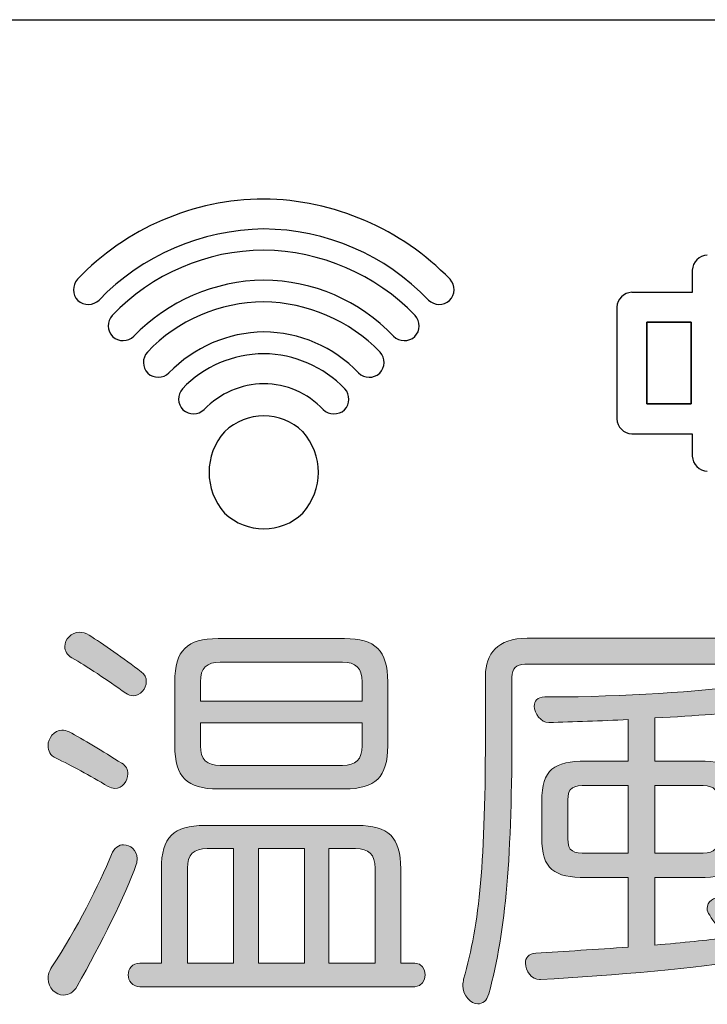
# Model space of a CAD drawing. Units: millimetres. Extents: x 10 to 431, y 5 to 790.
# Drawn here: x 66 to 70, y 258 to 265 of the extents above; entities that cross this region are included whole.
import ezdxf

# ---------------------------------------------------------------- set-up
doc = ezdxf.new("R2010")
doc.units = ezdxf.units.MM
doc.header["$LTSCALE"] = 0.5
doc.layers.add('実線', color=7, linetype='Continuous')
doc.layers.add('細線', color=6, linetype='Continuous')

msp = doc.modelspace()

# ---------------------------------------------------------------- hatches: boundary and pattern name
at = {"layer": '細線'}
h = msp.add_hatch(color=256, dxfattribs=at)
h.dxf.hatch_style = 2
edge = h.paths.add_edge_path()
edge.add_spline(control_points=[(66.3791, 259.8956), (66.3791, 259.8477), (66.3422, 259.7971), (66.2916, 259.7971), (66.2775, 259.7971), (66.2633, 259.8026), (66.2465, 259.8112), (66.1221, 259.8846), (66.0008, 259.9521), (65.8964, 260), (65.8568, 260.0172), (65.8427, 260.051), (65.8427, 260.0848), (65.8427, 260.1358), (65.8823, 260.1892), (65.9361, 260.1892), (65.9502, 260.1892), (65.9671, 260.1864), (65.9839, 260.1781), (66.0801, 260.1271), (66.2068, 260.0483), (66.3395, 259.9663), (66.3677, 259.9494), (66.3791, 259.9239), (66.3791, 259.8956)], knot_values=[0, 0, 0, 0, 1, 1, 1, 2, 2, 2, 3, 3, 3, 4, 4, 4, 5, 5, 5, 6, 6, 6, 7, 7, 7, 8, 8, 8, 8], degree=3, periodic=0)
edge = h.paths.add_edge_path()
edge.add_spline(control_points=[(66.0377, 258.4676), (66.0149, 258.4253), (65.9812, 258.4084), (65.9474, 258.4084), (65.8937, 258.4084), (65.8427, 258.4566), (65.8427, 258.5186), (65.8427, 258.5438), (65.8486, 258.5693), (65.8682, 258.5975), (66.0346, 258.8514), (66.1872, 259.1508), (66.2689, 259.3541), (66.2861, 259.3992), (66.3198, 259.4188), (66.3508, 259.4188), (66.396, 259.4188), (66.4411, 259.382), (66.4411, 259.3258), (66.4411, 259.3144), (66.4411, 259.3003), (66.4356, 259.2862), (66.3622, 259.0802), (66.1986, 258.7529), (66.0377, 258.4676)], knot_values=[0, 0, 0, 0, 1, 1, 1, 2, 2, 2, 3, 3, 3, 4, 4, 4, 5, 5, 5, 6, 6, 6, 7, 7, 7, 8, 8, 8, 8], degree=3, periodic=0)
edge = h.paths.add_edge_path()
edge.add_spline(control_points=[(66.5031, 260.5168), (66.5031, 260.4686), (66.4638, 260.4207), (66.4156, 260.4207), (66.3987, 260.4207), (66.3819, 260.4262), (66.365, 260.4375), (66.2406, 260.5251), (66.1025, 260.6212), (66.0036, 260.6746), (65.9698, 260.6946), (65.9557, 260.7228), (65.9557, 260.7511), (65.9557, 260.7989), (65.9981, 260.8468), (66.0546, 260.8468), (66.0742, 260.8468), (66.0969, 260.8413), (66.1193, 260.8272), (66.2096, 260.7707), (66.3536, 260.6691), (66.4694, 260.5816), (66.4949, 260.5647), (66.5031, 260.5392), (66.5031, 260.5168)], knot_values=[0, 0, 0, 0, 1, 1, 1, 2, 2, 2, 3, 3, 3, 4, 4, 4, 5, 5, 5, 6, 6, 6, 7, 7, 7, 8, 8, 8, 8], degree=3, periodic=0)
edge = h.paths.add_edge_path()
edge.add_spline(control_points=[(66.4607, 258.4649), (66.4073, 258.4649), (66.3819, 258.5045), (66.3819, 258.5438), (66.3819, 258.5834), (66.4073, 258.623), (66.4607, 258.623), (66.4607, 258.623), (66.6048, 258.623), (66.6048, 258.623), (66.6048, 258.623), (66.6048, 259.2579), (66.6048, 259.2579), (66.6048, 259.4695), (66.6867, 259.5487), (66.8955, 259.5487), (66.8955, 259.5487), (67.9228, 259.5487), (67.9228, 259.5487), (68.1316, 259.5487), (68.2136, 259.4695), (68.2136, 259.2579), (68.2136, 259.2579), (68.2136, 258.623), (68.2136, 258.623), (68.2136, 258.623), (68.3094, 258.623), (68.3094, 258.623), (68.3996, 258.623), (68.3996, 258.4649), (68.3094, 258.4649), (68.3094, 258.4649), (66.4607, 258.4649), (66.4607, 258.4649)], knot_values=[0, 0, 0, 0, 1, 1, 1, 2, 2, 2, 3, 3, 3, 4, 4, 4, 5, 5, 5, 6, 6, 6, 7, 7, 7, 8, 8, 8, 9, 9, 9, 10, 10, 10, 11, 11, 11, 11], degree=3, periodic=0)
edge = h.paths.add_edge_path()
edge.add_spline(control_points=[(67.8353, 259.794), (67.8353, 259.794), (66.9858, 259.794), (66.9858, 259.794), (66.777, 259.794), (66.695, 259.8732), (66.695, 260.0848), (66.695, 260.0848), (66.695, 260.5137), (66.695, 260.5137), (66.695, 260.7256), (66.777, 260.8045), (66.9858, 260.8045), (66.9858, 260.8045), (67.8353, 260.8045), (67.8353, 260.8045), (68.0441, 260.8045), (68.1261, 260.7256), (68.1261, 260.5137), (68.1261, 260.5137), (68.1261, 260.0848), (68.1261, 260.0848), (68.1261, 259.8732), (68.0441, 259.794), (67.8353, 259.794)], knot_values=[0, 0, 0, 0, 1, 1, 1, 2, 2, 2, 3, 3, 3, 4, 4, 4, 5, 5, 5, 6, 6, 6, 7, 7, 7, 8, 8, 8, 8], degree=3, periodic=0)
edge = h.paths.add_edge_path()
edge.add_spline(control_points=[(67.0902, 259.3933), (67.0902, 259.3933), (66.9124, 259.3933), (66.9124, 259.3933), (66.8221, 259.3933), (66.7798, 259.3541), (66.7798, 259.2607), (66.7798, 259.2607), (66.7798, 258.623), (66.7798, 258.623), (66.7798, 258.623), (67.0902, 258.623), (67.0902, 258.623), (67.0902, 258.623), (67.0902, 259.3933), (67.0902, 259.3933)], knot_values=[0, 0, 0, 0, 1, 1, 1, 2, 2, 2, 3, 3, 3, 4, 4, 4, 5, 5, 5, 5], degree=3, periodic=0)
edge = h.paths.add_edge_path()
edge.add_spline(control_points=[(67.9539, 260.5137), (67.9539, 260.607), (67.9115, 260.6463), (67.8212, 260.6463), (67.8212, 260.6463), (66.9999, 260.6463), (66.9999, 260.6463), (66.9096, 260.6463), (66.8673, 260.607), (66.8673, 260.5137), (66.8673, 260.5137), (66.8673, 260.3841), (66.8673, 260.3841), (66.8673, 260.3841), (67.9539, 260.3841), (67.9539, 260.3841), (67.9539, 260.3841), (67.9539, 260.5137), (67.9539, 260.5137)], knot_values=[0, 0, 0, 0, 1, 1, 1, 2, 2, 2, 3, 3, 3, 4, 4, 4, 5, 5, 5, 6, 6, 6, 6], degree=3, periodic=0)
edge = h.paths.add_edge_path()
edge.add_spline(control_points=[(67.9539, 260.2374), (67.9539, 260.2374), (66.8673, 260.2374), (66.8673, 260.2374), (66.8673, 260.2374), (66.8673, 260.0848), (66.8673, 260.0848), (66.8673, 259.9918), (66.9096, 259.9521), (66.9999, 259.9521), (66.9999, 259.9521), (67.8212, 259.9521), (67.8212, 259.9521), (67.9115, 259.9521), (67.9539, 259.9918), (67.9539, 260.0848), (67.9539, 260.0848), (67.9539, 260.2374), (67.9539, 260.2374)], knot_values=[0, 0, 0, 0, 1, 1, 1, 2, 2, 2, 3, 3, 3, 4, 4, 4, 5, 5, 5, 6, 6, 6, 6], degree=3, periodic=0)
h.paths.add_polyline_path([(67.5673, 259.3933), (67.2569, 259.3933), (67.2569, 258.623), (67.5673, 258.623)])
edge = h.paths.add_edge_path()
edge.add_spline(control_points=[(68.0414, 259.2607), (68.0414, 259.3541), (67.999, 259.3933), (67.9087, 259.3933), (67.9087, 259.3933), (67.731, 259.3933), (67.731, 259.3933), (67.731, 259.3933), (67.731, 258.623), (67.731, 258.623), (67.731, 258.623), (68.0414, 258.623), (68.0414, 258.623), (68.0414, 258.623), (68.0414, 259.2607), (68.0414, 259.2607)], knot_values=[0, 0, 0, 0, 1, 1, 1, 2, 2, 2, 3, 3, 3, 4, 4, 4, 5, 5, 5, 5], degree=3, periodic=0)
h = msp.add_hatch(color=256, dxfattribs=at)
h.dxf.hatch_style = 2
edge = h.paths.add_edge_path()
edge.add_spline(control_points=[(71.1991, 259.035), (71.1991, 258.5355), (71.0978, 258.3464), (70.9962, 258.3464), (70.906, 258.3464), (70.8184, 258.4845), (70.7902, 258.6878), (70.7592, 258.9107), (70.7561, 259.4554), (70.7561, 259.989), (70.7561, 260.0706), (70.7561, 260.1526), (70.7561, 260.2315), (70.7561, 260.2315), (70.7561, 260.5278), (70.7561, 260.5278), (70.7561, 260.5843), (70.7168, 260.6322), (70.6517, 260.6322), (70.6517, 260.6322), (69.049, 260.6322), (69.049, 260.6322), (68.9894, 260.6322), (68.9615, 260.6043), (68.9615, 260.545), (68.9615, 260.545), (68.9615, 260.2202), (68.9615, 260.2202), (68.9615, 259.3286), (68.9219, 258.8514), (68.8062, 258.417), (68.792, 258.3691), (68.7638, 258.3491), (68.7328, 258.3491), (68.6849, 258.3491), (68.6312, 258.4029), (68.6312, 258.4735), (68.6312, 258.4876), (68.6339, 258.5017), (68.6367, 258.5159), (68.7442, 258.8997), (68.7834, 259.2834), (68.7834, 260.2202), (68.7834, 260.2202), (68.7834, 260.5561), (68.7834, 260.5561), (68.7834, 260.7001), (68.8627, 260.8072), (69.0628, 260.8072), (69.0628, 260.8072), (70.6941, 260.8072), (70.6941, 260.8072), (70.8408, 260.8072), (70.9339, 260.7001), (70.9339, 260.5674), (70.9339, 260.5674), (70.9339, 260.226), (70.9339, 260.226), (70.9339, 260.0031), (70.9311, 259.763), (70.9311, 259.5401), (70.9311, 259.1449), (70.9397, 258.7953), (70.9762, 258.6454), (70.9848, 258.6144), (70.9962, 258.5975), (71.0045, 258.5975), (71.0355, 258.5975), (71.0637, 258.7133), (71.0637, 259.0661), (71.0637, 259.0802), (71.0637, 259.0971), (71.0637, 259.1139), (71.0637, 259.1591), (71.092, 259.1846), (71.123, 259.1846), (71.1599, 259.1846), (71.1964, 259.1508), (71.1991, 259.0747), (71.1991, 259.0605), (71.1991, 259.0464), (71.1991, 259.035)], knot_values=[0, 0, 0, 0, 1, 1, 1, 2, 2, 2, 3, 3, 3, 4, 4, 4, 5, 5, 5, 6, 6, 6, 7, 7, 7, 8, 8, 8, 9, 9, 9, 10, 10, 10, 11, 11, 11, 12, 12, 12, 13, 13, 13, 14, 14, 14, 15, 15, 15, 16, 16, 16, 17, 17, 17, 18, 18, 18, 19, 19, 19, 20, 20, 20, 21, 21, 21, 22, 22, 22, 23, 23, 23, 24, 24, 24, 25, 25, 25, 26, 26, 26, 27, 27, 27, 27], degree=3, periodic=0)
edge = h.paths.add_edge_path()
edge.add_spline(control_points=[(70.7196, 258.5383), (70.7196, 258.4876), (70.6686, 258.4394), (70.6207, 258.4394), (70.5925, 258.4394), (70.5701, 258.4508), (70.5532, 258.4845), (70.5277, 258.5355), (70.5022, 258.5862), (70.4767, 258.6371), (70.282, 258.5975), (69.6275, 258.5383), (69.1534, 258.5128), (69.1503, 258.5128), (69.1503, 258.5128), (69.1476, 258.5128), (69.0942, 258.5128), (69.0518, 258.572), (69.0518, 258.623), (69.0518, 258.6568), (69.0714, 258.6878), (69.1221, 258.6905), (69.3112, 258.7019), (69.5314, 258.716), (69.7429, 258.7302), (69.7429, 258.7302), (69.7429, 259.1987), (69.7429, 259.1987), (69.7429, 259.1987), (69.458, 259.1987), (69.458, 259.1987), (69.2465, 259.1987), (69.1617, 259.2524), (69.1617, 259.4667), (69.1617, 259.4667), (69.1617, 259.7124), (69.1617, 259.7124), (69.1617, 259.927), (69.2465, 259.9804), (69.458, 259.9804), (69.458, 259.9804), (69.7429, 259.9804), (69.7429, 259.9804), (69.7429, 259.9804), (69.7429, 260.2598), (69.7429, 260.2598), (69.5596, 260.2515), (69.3736, 260.2457), (69.2096, 260.2401), (69.1562, 260.2401), (69.1111, 260.3022), (69.1111, 260.35), (69.1111, 260.3841), (69.1307, 260.4124), (69.1817, 260.4124), (69.1955, 260.4124), (69.2127, 260.4124), (69.2268, 260.4124), (69.695, 260.4124), (70.2624, 260.4517), (70.4908, 260.4854), (70.4967, 260.4854), (70.5022, 260.4854), (70.5077, 260.4854), (70.5701, 260.4854), (70.6093, 260.4375), (70.6093, 260.3924), (70.6093, 260.3587), (70.5869, 260.3276), (70.5391, 260.319), (70.4484, 260.3049), (70.2032, 260.2853), (69.921, 260.2711), (69.921, 260.2711), (69.921, 259.9804), (69.921, 259.9804), (69.921, 259.9804), (70.2228, 259.9804), (70.2228, 259.9804), (70.4343, 259.9804), (70.5191, 259.927), (70.5191, 259.7124), (70.5191, 259.7124), (70.5191, 259.4667), (70.5191, 259.4667), (70.5191, 259.2524), (70.4343, 259.1987), (70.2228, 259.1987), (70.2228, 259.1987), (69.921, 259.1987), (69.921, 259.1987), (69.921, 259.1987), (69.921, 258.7443), (69.921, 258.7443), (70.1129, 258.7612), (70.282, 258.778), (70.3892, 258.7922), (70.3527, 258.8514), (70.3189, 258.9024), (70.2907, 258.9448), (70.2793, 258.9589), (70.2738, 258.9758), (70.2738, 258.9899), (70.2738, 259.035), (70.3189, 259.0688), (70.364, 259.0688), (70.3892, 259.0688), (70.4147, 259.0605), (70.4316, 259.035), (70.5108, 258.9248), (70.6207, 258.747), (70.711, 258.5751), (70.7168, 258.5638), (70.7196, 258.5496), (70.7196, 258.5383)], knot_values=[0, 0, 0, 0, 1, 1, 1, 2, 2, 2, 3, 3, 3, 4, 4, 4, 5, 5, 5, 6, 6, 6, 7, 7, 7, 8, 8, 8, 9, 9, 9, 10, 10, 10, 11, 11, 11, 12, 12, 12, 13, 13, 13, 14, 14, 14, 15, 15, 15, 16, 16, 16, 17, 17, 17, 18, 18, 18, 19, 19, 19, 20, 20, 20, 21, 21, 21, 22, 22, 22, 23, 23, 23, 24, 24, 24, 25, 25, 25, 26, 26, 26, 27, 27, 27, 28, 28, 28, 29, 29, 29, 30, 30, 30, 31, 31, 31, 32, 32, 32, 33, 33, 33, 34, 34, 34, 35, 35, 35, 36, 36, 36, 37, 37, 37, 38, 38, 38, 38], degree=3, periodic=0)
edge = h.paths.add_edge_path()
edge.add_spline(control_points=[(69.7429, 259.8167), (69.7429, 259.8167), (69.4635, 259.8167), (69.4635, 259.8167), (69.3763, 259.8167), (69.3367, 259.8081), (69.3367, 259.7179), (69.3367, 259.7179), (69.3367, 259.4612), (69.3367, 259.4612), (69.3367, 259.3709), (69.3763, 259.3623), (69.4635, 259.3623), (69.4635, 259.3623), (69.7429, 259.3623), (69.7429, 259.3623), (69.7429, 259.3623), (69.7429, 259.8167), (69.7429, 259.8167)], knot_values=[0, 0, 0, 0, 1, 1, 1, 2, 2, 2, 3, 3, 3, 4, 4, 4, 5, 5, 5, 6, 6, 6, 6], degree=3, periodic=0)
edge = h.paths.add_edge_path()
edge.add_spline(control_points=[(70.3441, 259.7179), (70.3441, 259.8081), (70.3048, 259.8167), (70.2173, 259.8167), (70.2173, 259.8167), (69.921, 259.8167), (69.921, 259.8167), (69.921, 259.8167), (69.921, 259.3623), (69.921, 259.3623), (69.921, 259.3623), (70.2173, 259.3623), (70.2173, 259.3623), (70.3048, 259.3623), (70.3441, 259.3709), (70.3441, 259.4612), (70.3441, 259.4612), (70.3441, 259.7179), (70.3441, 259.7179)], knot_values=[0, 0, 0, 0, 1, 1, 1, 2, 2, 2, 3, 3, 3, 4, 4, 4, 5, 5, 5, 6, 6, 6, 6], degree=3, periodic=0)

# ---------------------------------------------------------------- linework, layer by layer
at = {"layer": '実線'}
msp.add_line((65.2958, 264.9646), (84.2958, 264.9646), dxfattribs=at)
at = {"layer": '細線'}
for p, q in [((70.1737, 263.2814), (70.1737, 263.1319)), ((70.1737, 263.1319), (69.7667, 263.1319)), ((69.6662, 263.0314), (69.6662, 262.2814)), ((69.8677, 262.9309), (69.8677, 262.3819)), ((70.1662, 262.9309), (69.8677, 262.9309)), ((69.8677, 262.9309), (70.1662, 262.9309)), ((69.8677, 262.3819), (69.8677, 262.9309)), ((70.1662, 262.3819), (70.1662, 262.9309)), ((70.1662, 262.9309), (70.1662, 262.3819)), ((69.8677, 262.3819), (70.1662, 262.3819)), ((70.1662, 262.3819), (69.8677, 262.3819)), ((69.7667, 262.1809), (70.1737, 262.1809)), ((70.1737, 262.1809), (70.1737, 262.0314))]:
    msp.add_line(p, q, dxfattribs=at)
at = {"layer": '細線', "lineweight": 0}
msp.add_lwpolyline([(67.5673, 259.3933), (67.2569, 259.3933), (67.2569, 258.623), (67.5673, 258.623), (67.5673, 259.3933)], dxfattribs=at)
at = {"layer": '細線'}
for centre, radius, start, end in [((67.3019, 262.0145), 1.7449, 90.32417, 136.31062), ((67.2688, 261.98), 1.7795, 44.16622, 89.25174), ((67.3146, 261.9848), 1.5732, 90.82193, 135.8712), ((67.2843, 262.0161), 1.5418, 43.63983, 89.71138), ((67.3005, 261.995), 1.4206, 90.29971, 136.28386), ((67.2741, 261.9713), 1.4443, 44.11441, 89.2488), ((70.2785, 263.2773), 0.1046, 92.10687, 177.89731), ((66.1181, 263.1501), 0.1045, 138.20739, 224.07729), ((67.3103, 261.9721), 1.2421, 90.79328, 135.85584), ((67.2861, 261.9992), 1.2149, 43.61178, 89.6697), ((68.4672, 263.1501), 0.1047, 316.00405, 41.77988), ((66.1127, 263.1553), 0.1045, 228.21018, 314.07438), ((68.4728, 263.1554), 0.1047, 225.98644, 311.78756), ((69.7707, 263.0276), 0.1046, 92.09851, 177.89731), ((67.2982, 261.9775), 1.0898, 90.30725, 136.29231), ((67.2781, 261.9561), 1.1113, 44.18419, 89.26363), ((66.3516, 262.9071), 0.1044, 138.16522, 224.12388), ((68.233, 262.9071), 0.1046, 315.90994, 41.73693), ((66.3463, 262.9121), 0.1044, 228.15438, 314.13554), ((67.3053, 261.9609), 0.905, 90.81725, 135.87469), ((67.2878, 261.9788), 0.887, 43.63427, 89.70432), ((68.2385, 262.9124), 0.1047, 225.93028, 311.71747), ((66.5884, 262.6609), 0.1045, 138.21296, 224.08029), ((67.2962, 261.9592), 0.7599, 90.2577, 136.2964), ((67.2831, 261.9454), 0.7737, 44.13629, 89.28927), ((67.997, 262.6609), 0.1047, 316.00685, 41.77676), ((66.5829, 262.6661), 0.1045, 228.21296, 314.07438), ((68.0025, 262.6662), 0.1047, 225.99535, 311.78478), ((66.8247, 262.4146), 0.1045, 138.20739, 224.07729), ((67.3007, 261.9483), 0.5694, 90.80462, 135.88005), ((67.2899, 261.9613), 0.5564, 43.56327, 89.70617), ((67.7602, 262.4146), 0.1047, 315.96222, 41.68692), ((66.8193, 262.4198), 0.1045, 228.21018, 314.08039), ((67.2927, 261.922), 0.3793, 46.13516, 133.86484), ((67.7659, 262.4199), 0.1047, 225.93319, 311.71747), ((69.7707, 262.2852), 0.1046, 182.10269, 267.90149), ((67.3348, 261.9218), 0.4097, 138.08685, 221.91394), ((67.2503, 261.9218), 0.41, 318.12167, 41.87754), ((70.2785, 262.0351), 0.1046, 182.10269, 267.89313), ((67.2927, 261.9216), 0.3793, 226.13436, 313.86564)]:
    msp.add_arc(centre, radius, start, end, dxfattribs=at)
at = {"layer": '細線', "lineweight": 0}
for points, knots in [([(66.5031, 260.5168), (66.5031, 260.4686), (66.4638, 260.4207), (66.4156, 260.4207), (66.3987, 260.4207), (66.3819, 260.4262), (66.365, 260.4375), (66.2406, 260.5251), (66.1025, 260.6212), (66.0036, 260.6746), (65.9698, 260.6946), (65.9557, 260.7228), (65.9557, 260.7511), (65.9557, 260.7989), (65.9981, 260.8468), (66.0546, 260.8468), (66.0742, 260.8468), (66.0969, 260.8413), (66.1193, 260.8272), (66.2096, 260.7707), (66.3536, 260.6691), (66.4694, 260.5816), (66.4949, 260.5647), (66.5031, 260.5392), (66.5031, 260.5168)], [0, 0, 0, 0, 1, 1, 1, 2, 2, 2, 3, 3, 3, 4, 4, 4, 5, 5, 5, 6, 6, 6, 7, 7, 7, 8, 8, 8, 8]), ([(67.8353, 259.794), (67.8353, 259.794), (66.9858, 259.794), (66.9858, 259.794), (66.777, 259.794), (66.695, 259.8732), (66.695, 260.0848), (66.695, 260.0848), (66.695, 260.5137), (66.695, 260.5137), (66.695, 260.7256), (66.777, 260.8045), (66.9858, 260.8045), (66.9858, 260.8045), (67.8353, 260.8045), (67.8353, 260.8045), (68.0441, 260.8045), (68.1261, 260.7256), (68.1261, 260.5137), (68.1261, 260.5137), (68.1261, 260.0848), (68.1261, 260.0848), (68.1261, 259.8732), (68.0441, 259.794), (67.8353, 259.794)], [0, 0, 0, 0, 1, 1, 1, 2, 2, 2, 3, 3, 3, 4, 4, 4, 5, 5, 5, 6, 6, 6, 7, 7, 7, 8, 8, 8, 8]), ([(71.1991, 259.035), (71.1991, 258.5355), (71.0978, 258.3464), (70.9962, 258.3464), (70.906, 258.3464), (70.8184, 258.4845), (70.7902, 258.6878), (70.7592, 258.9107), (70.7561, 259.4554), (70.7561, 259.989), (70.7561, 260.0706), (70.7561, 260.1526), (70.7561, 260.2315), (70.7561, 260.2315), (70.7561, 260.5278), (70.7561, 260.5278), (70.7561, 260.5843), (70.7168, 260.6322), (70.6517, 260.6322), (70.6517, 260.6322), (69.049, 260.6322), (69.049, 260.6322), (68.9894, 260.6322), (68.9615, 260.6043), (68.9615, 260.545), (68.9615, 260.545), (68.9615, 260.2202), (68.9615, 260.2202), (68.9615, 259.3286), (68.9219, 258.8514), (68.8062, 258.417), (68.792, 258.3691), (68.7638, 258.3491), (68.7328, 258.3491), (68.6849, 258.3491), (68.6312, 258.4029), (68.6312, 258.4735), (68.6312, 258.4876), (68.6339, 258.5017), (68.6367, 258.5159), (68.7442, 258.8997), (68.7834, 259.2834), (68.7834, 260.2202), (68.7834, 260.2202), (68.7834, 260.5561), (68.7834, 260.5561), (68.7834, 260.7001), (68.8627, 260.8072), (69.0628, 260.8072), (69.0628, 260.8072), (70.6941, 260.8072), (70.6941, 260.8072), (70.8408, 260.8072), (70.9339, 260.7001), (70.9339, 260.5674), (70.9339, 260.5674), (70.9339, 260.226), (70.9339, 260.226), (70.9339, 260.0031), (70.9311, 259.763), (70.9311, 259.5401), (70.9311, 259.1449), (70.9397, 258.7953), (70.9762, 258.6454), (70.9848, 258.6144), (70.9962, 258.5975), (71.0045, 258.5975), (71.0355, 258.5975), (71.0637, 258.7133), (71.0637, 259.0661), (71.0637, 259.0802), (71.0637, 259.0971), (71.0637, 259.1139), (71.0637, 259.1591), (71.092, 259.1846), (71.123, 259.1846), (71.1599, 259.1846), (71.1964, 259.1508), (71.1991, 259.0747), (71.1991, 259.0605), (71.1991, 259.0464), (71.1991, 259.035)], [0, 0, 0, 0, 1, 1, 1, 2, 2, 2, 3, 3, 3, 4, 4, 4, 5, 5, 5, 6, 6, 6, 7, 7, 7, 8, 8, 8, 9, 9, 9, 10, 10, 10, 11, 11, 11, 12, 12, 12, 13, 13, 13, 14, 14, 14, 15, 15, 15, 16, 16, 16, 17, 17, 17, 18, 18, 18, 19, 19, 19, 20, 20, 20, 21, 21, 21, 22, 22, 22, 23, 23, 23, 24, 24, 24, 25, 25, 25, 26, 26, 26, 27, 27, 27, 27]), ([(67.9539, 260.5137), (67.9539, 260.607), (67.9115, 260.6463), (67.8212, 260.6463), (67.8212, 260.6463), (66.9999, 260.6463), (66.9999, 260.6463), (66.9096, 260.6463), (66.8673, 260.607), (66.8673, 260.5137), (66.8673, 260.5137), (66.8673, 260.3841), (66.8673, 260.3841), (66.8673, 260.3841), (67.9539, 260.3841), (67.9539, 260.3841), (67.9539, 260.3841), (67.9539, 260.5137), (67.9539, 260.5137)], [0, 0, 0, 0, 1, 1, 1, 2, 2, 2, 3, 3, 3, 4, 4, 4, 5, 5, 5, 6, 6, 6, 6]), ([(70.7196, 258.5383), (70.7196, 258.4876), (70.6686, 258.4394), (70.6207, 258.4394), (70.5925, 258.4394), (70.5701, 258.4508), (70.5532, 258.4845), (70.5277, 258.5355), (70.5022, 258.5862), (70.4767, 258.6371), (70.282, 258.5975), (69.6275, 258.5383), (69.1534, 258.5128), (69.1503, 258.5128), (69.1503, 258.5128), (69.1476, 258.5128), (69.0942, 258.5128), (69.0518, 258.572), (69.0518, 258.623), (69.0518, 258.6568), (69.0714, 258.6878), (69.1221, 258.6905), (69.3112, 258.7019), (69.5314, 258.716), (69.7429, 258.7302), (69.7429, 258.7302), (69.7429, 259.1987), (69.7429, 259.1987), (69.7429, 259.1987), (69.458, 259.1987), (69.458, 259.1987), (69.2465, 259.1987), (69.1617, 259.2524), (69.1617, 259.4667), (69.1617, 259.4667), (69.1617, 259.7124), (69.1617, 259.7124), (69.1617, 259.927), (69.2465, 259.9804), (69.458, 259.9804), (69.458, 259.9804), (69.7429, 259.9804), (69.7429, 259.9804), (69.7429, 259.9804), (69.7429, 260.2598), (69.7429, 260.2598), (69.5596, 260.2515), (69.3736, 260.2457), (69.2096, 260.2401), (69.1562, 260.2401), (69.1111, 260.3022), (69.1111, 260.35), (69.1111, 260.3841), (69.1307, 260.4124), (69.1817, 260.4124), (69.1955, 260.4124), (69.2127, 260.4124), (69.2268, 260.4124), (69.695, 260.4124), (70.2624, 260.4517), (70.4908, 260.4854), (70.4967, 260.4854), (70.5022, 260.4854), (70.5077, 260.4854), (70.5701, 260.4854), (70.6093, 260.4375), (70.6093, 260.3924), (70.6093, 260.3587), (70.5869, 260.3276), (70.5391, 260.319), (70.4484, 260.3049), (70.2032, 260.2853), (69.921, 260.2711), (69.921, 260.2711), (69.921, 259.9804), (69.921, 259.9804), (69.921, 259.9804), (70.2228, 259.9804), (70.2228, 259.9804), (70.4343, 259.9804), (70.5191, 259.927), (70.5191, 259.7124), (70.5191, 259.7124), (70.5191, 259.4667), (70.5191, 259.4667), (70.5191, 259.2524), (70.4343, 259.1987), (70.2228, 259.1987), (70.2228, 259.1987), (69.921, 259.1987), (69.921, 259.1987), (69.921, 259.1987), (69.921, 258.7443), (69.921, 258.7443), (70.1129, 258.7612), (70.282, 258.778), (70.3892, 258.7922), (70.3527, 258.8514), (70.3189, 258.9024), (70.2907, 258.9448), (70.2793, 258.9589), (70.2738, 258.9758), (70.2738, 258.9899), (70.2738, 259.035), (70.3189, 259.0688), (70.364, 259.0688), (70.3892, 259.0688), (70.4147, 259.0605), (70.4316, 259.035), (70.5108, 258.9248), (70.6207, 258.747), (70.711, 258.5751), (70.7168, 258.5638), (70.7196, 258.5496), (70.7196, 258.5383)], [0, 0, 0, 0, 1, 1, 1, 2, 2, 2, 3, 3, 3, 4, 4, 4, 5, 5, 5, 6, 6, 6, 7, 7, 7, 8, 8, 8, 9, 9, 9, 10, 10, 10, 11, 11, 11, 12, 12, 12, 13, 13, 13, 14, 14, 14, 15, 15, 15, 16, 16, 16, 17, 17, 17, 18, 18, 18, 19, 19, 19, 20, 20, 20, 21, 21, 21, 22, 22, 22, 23, 23, 23, 24, 24, 24, 25, 25, 25, 26, 26, 26, 27, 27, 27, 28, 28, 28, 29, 29, 29, 30, 30, 30, 31, 31, 31, 32, 32, 32, 33, 33, 33, 34, 34, 34, 35, 35, 35, 36, 36, 36, 37, 37, 37, 38, 38, 38, 38]), ([(67.9539, 260.2374), (67.9539, 260.2374), (66.8673, 260.2374), (66.8673, 260.2374), (66.8673, 260.2374), (66.8673, 260.0848), (66.8673, 260.0848), (66.8673, 259.9918), (66.9096, 259.9521), (66.9999, 259.9521), (66.9999, 259.9521), (67.8212, 259.9521), (67.8212, 259.9521), (67.9115, 259.9521), (67.9539, 259.9918), (67.9539, 260.0848), (67.9539, 260.0848), (67.9539, 260.2374), (67.9539, 260.2374)], [0, 0, 0, 0, 1, 1, 1, 2, 2, 2, 3, 3, 3, 4, 4, 4, 5, 5, 5, 6, 6, 6, 6]), ([(66.3791, 259.8956), (66.3791, 259.8477), (66.3422, 259.7971), (66.2916, 259.7971), (66.2775, 259.7971), (66.2633, 259.8026), (66.2465, 259.8112), (66.1221, 259.8846), (66.0008, 259.9521), (65.8964, 260), (65.8568, 260.0172), (65.8427, 260.051), (65.8427, 260.0848), (65.8427, 260.1358), (65.8823, 260.1892), (65.9361, 260.1892), (65.9502, 260.1892), (65.9671, 260.1864), (65.9839, 260.1781), (66.0801, 260.1271), (66.2068, 260.0483), (66.3395, 259.9663), (66.3677, 259.9494), (66.3791, 259.9239), (66.3791, 259.8956)], [0, 0, 0, 0, 1, 1, 1, 2, 2, 2, 3, 3, 3, 4, 4, 4, 5, 5, 5, 6, 6, 6, 7, 7, 7, 8, 8, 8, 8]), ([(69.7429, 259.8167), (69.7429, 259.8167), (69.4635, 259.8167), (69.4635, 259.8167), (69.3763, 259.8167), (69.3367, 259.8081), (69.3367, 259.7179), (69.3367, 259.7179), (69.3367, 259.4612), (69.3367, 259.4612), (69.3367, 259.3709), (69.3763, 259.3623), (69.4635, 259.3623), (69.4635, 259.3623), (69.7429, 259.3623), (69.7429, 259.3623), (69.7429, 259.3623), (69.7429, 259.8167), (69.7429, 259.8167)], [0, 0, 0, 0, 1, 1, 1, 2, 2, 2, 3, 3, 3, 4, 4, 4, 5, 5, 5, 6, 6, 6, 6]), ([(70.3441, 259.7179), (70.3441, 259.8081), (70.3048, 259.8167), (70.2173, 259.8167), (70.2173, 259.8167), (69.921, 259.8167), (69.921, 259.8167), (69.921, 259.8167), (69.921, 259.3623), (69.921, 259.3623), (69.921, 259.3623), (70.2173, 259.3623), (70.2173, 259.3623), (70.3048, 259.3623), (70.3441, 259.3709), (70.3441, 259.4612), (70.3441, 259.4612), (70.3441, 259.7179), (70.3441, 259.7179)], [0, 0, 0, 0, 1, 1, 1, 2, 2, 2, 3, 3, 3, 4, 4, 4, 5, 5, 5, 6, 6, 6, 6]), ([(66.4607, 258.4649), (66.4073, 258.4649), (66.3819, 258.5045), (66.3819, 258.5438), (66.3819, 258.5834), (66.4073, 258.623), (66.4607, 258.623), (66.4607, 258.623), (66.6048, 258.623), (66.6048, 258.623), (66.6048, 258.623), (66.6048, 259.2579), (66.6048, 259.2579), (66.6048, 259.4695), (66.6867, 259.5487), (66.8955, 259.5487), (66.8955, 259.5487), (67.9228, 259.5487), (67.9228, 259.5487), (68.1316, 259.5487), (68.2136, 259.4695), (68.2136, 259.2579), (68.2136, 259.2579), (68.2136, 258.623), (68.2136, 258.623), (68.2136, 258.623), (68.3094, 258.623), (68.3094, 258.623), (68.3996, 258.623), (68.3996, 258.4649), (68.3094, 258.4649), (68.3094, 258.4649), (66.4607, 258.4649), (66.4607, 258.4649)], [0, 0, 0, 0, 1, 1, 1, 2, 2, 2, 3, 3, 3, 4, 4, 4, 5, 5, 5, 6, 6, 6, 7, 7, 7, 8, 8, 8, 9, 9, 9, 10, 10, 10, 11, 11, 11, 11]), ([(66.0377, 258.4676), (66.0149, 258.4253), (65.9812, 258.4084), (65.9474, 258.4084), (65.8937, 258.4084), (65.8427, 258.4566), (65.8427, 258.5186), (65.8427, 258.5438), (65.8486, 258.5693), (65.8682, 258.5975), (66.0346, 258.8514), (66.1872, 259.1508), (66.2689, 259.3541), (66.2861, 259.3992), (66.3198, 259.4188), (66.3508, 259.4188), (66.396, 259.4188), (66.4411, 259.382), (66.4411, 259.3258), (66.4411, 259.3144), (66.4411, 259.3003), (66.4356, 259.2862), (66.3622, 259.0802), (66.1986, 258.7529), (66.0377, 258.4676)], [0, 0, 0, 0, 1, 1, 1, 2, 2, 2, 3, 3, 3, 4, 4, 4, 5, 5, 5, 6, 6, 6, 7, 7, 7, 8, 8, 8, 8]), ([(67.0902, 259.3933), (67.0902, 259.3933), (66.9124, 259.3933), (66.9124, 259.3933), (66.8221, 259.3933), (66.7798, 259.3541), (66.7798, 259.2607), (66.7798, 259.2607), (66.7798, 258.623), (66.7798, 258.623), (66.7798, 258.623), (67.0902, 258.623), (67.0902, 258.623), (67.0902, 258.623), (67.0902, 259.3933), (67.0902, 259.3933)], [0, 0, 0, 0, 1, 1, 1, 2, 2, 2, 3, 3, 3, 4, 4, 4, 5, 5, 5, 5]), ([(68.0414, 259.2607), (68.0414, 259.3541), (67.999, 259.3933), (67.9087, 259.3933), (67.9087, 259.3933), (67.731, 259.3933), (67.731, 259.3933), (67.731, 259.3933), (67.731, 258.623), (67.731, 258.623), (67.731, 258.623), (68.0414, 258.623), (68.0414, 258.623), (68.0414, 258.623), (68.0414, 259.2607), (68.0414, 259.2607)], [0, 0, 0, 0, 1, 1, 1, 2, 2, 2, 3, 3, 3, 4, 4, 4, 5, 5, 5, 5])]:
    msp.add_open_spline(points, degree=3, knots=knots, dxfattribs=at)

doc.saveas('drawing.dxf')
